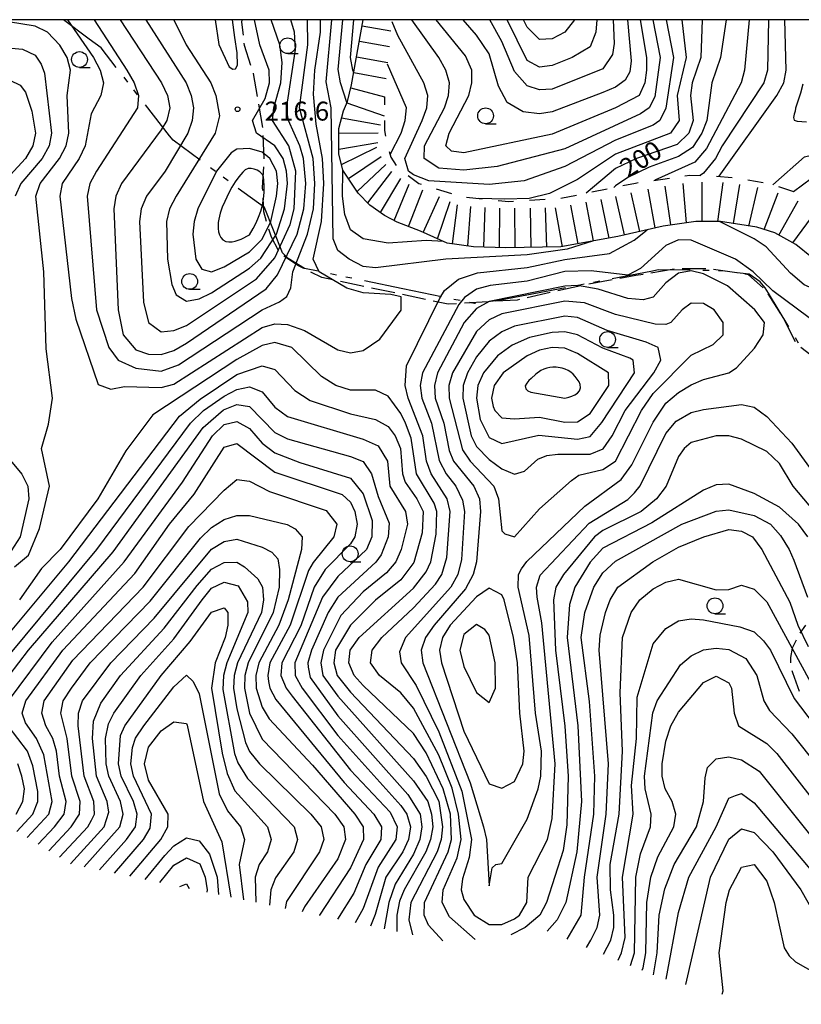
# Model space of a CAD drawing. Units: metres. Extents: x -46055 to -43747, y -141091 to -139373.
# Drawn here: x -45406 to -45283, y -139656 to -139500 of the extents above; entities that cross this region are included whole.
import ezdxf

# ---------------------------------------------------------------- set-up
doc = ezdxf.new("R2010")
doc.units = ezdxf.units.M
doc.header["$LTSCALE"] = 2.5
doc.layers.get('0').update_dxf_attribs({"linetype": 'CONTINUOUS'})
for name, color, linetype in [('1103000', 7, 'CONTINUOUS'), ('2103000', 7, 'CONTINUOUS'), ('6331000', 7, 'CONTINUOUS'), ('7101000', 7, 'CONTINUOUS'), ('7102000', 7, 'CONTINUOUS'), ('7201110', 7, 'CONTINUOUS'), ('7201120', 7, 'CONTINUOUS'), ('7201990', 7, 'CONTINUOUS'), ('7312000', 7, 'CONTINUOUS'), ('9902000', 7, 'CONTINUOUS')]:
    doc.layers.add(name, color=color, linetype=linetype)
doc.styles.add('Dm_Anotation', font='txt')

# ---------------------------------------------------------------- blocks, each defined once
blk = doc.blocks.new('633100')
at = {"color": 0, "linetype": 'ByBlock', "lineweight": -2}
blk.add_lwpolyline([(0, -0.5), (0.67, -0.5)], dxfattribs=at)
blk.add_circle((0, 0), 0.5, dxfattribs=at)
blk = doc.blocks.new('731200')
at = {"color": 0, "linetype": 'ByBlock', "lineweight": -2}
blk.add_circle((0, 0), 0.15, dxfattribs=at)

msp = doc.modelspace()

# ---------------------------------------------------------------- linework, layer by layer
at = {"layer": '1103000', "linetype": 'Continuous'}
for points in [[(-45395.4, -139503.08), (-45399.51, -139500)], [(-45393.53, -139504.48), (-45395.4, -139503.08)], [(-45391.12, -139507.57), (-45393.53, -139504.48)], [(-45389.28, -139509.93), (-45389.89, -139509.14)], [(-45387.74, -139511.9), (-45388.36, -139511.12)], [(-45382.67, -139518.41), (-45386.51, -139513.48)], [(-45382.12, -139519.11), (-45382.67, -139518.41)], [(-45377.81, -139522.29), (-45382.12, -139519.11)], [(-45375.39, -139524.07), (-45376.2, -139523.48)], [(-45373.38, -139525.56), (-45374.19, -139524.97)], [(-45367.64, -139529.8), (-45371.77, -139526.75)], [(-45364.79, -139536.98), (-45367.64, -139529.8)], [(-45364.61, -139537.16), (-45364.79, -139536.98)], [(-45363.88, -139537.87), (-45364.61, -139537.16)], [(-45361.27, -139539.45), (-45363.88, -139537.87)], [(-45359.13, -139539.89), (-45361.27, -139539.45)], [(-45356.19, -139540.5), (-45357.17, -139540.3)], [(-45353.75, -139541.01), (-45354.73, -139540.81)], [(-45306.38, -139539.92), (-45312.52, -139541.1)], [(-45305.16, -139539.69), (-45306.38, -139539.92)], [(-45300.15, -139539.75), (-45305.16, -139539.69)], [(-45297.15, -139539.79), (-45298.15, -139539.78)], [(-45295.16, -139539.81), (-45295.65, -139539.81)], [(-45294.66, -139539.88), (-45295.16, -139539.81)], [(-45290.76, -139540.37), (-45292.67, -139540.13)], [(-45289.05, -139541.56), (-45290.76, -139540.37)], [(-45345.67, -139542.68), (-45351.79, -139541.42)], [(-45316.94, -139541.95), (-45317.92, -139542.14)], [(-45314.48, -139541.48), (-45315.46, -139541.66)], [(-45288.24, -139542.55), (-45289.05, -139541.56)], [(-45339.55, -139543.95), (-45345.67, -139542.68)], [(-45326.02, -139543.69), (-45330.23, -139544.5)], [(-45319.88, -139542.51), (-45326.02, -139543.69)], [(-45287.74, -139543.37), (-45288.24, -139542.55)], [(-45284.5, -139548.72), (-45287.74, -139543.37)], [(-45336.61, -139544.56), (-45337.59, -139544.36)], [(-45334.32, -139545.03), (-45335.14, -139544.86)], [(-45334.16, -139545.01), (-45334.32, -139545.03)], [(-45330.23, -139544.5), (-45332.18, -139544.75)], [(-45282.95, -139551.28), (-45283.46, -139550.43)]]:
    msp.add_lwpolyline(points, dxfattribs=at)
at = {"layer": '2103000', "linetype": 'Continuous'}
for points in [[(-45371.19, -139500.4), (-45371.17, -139500)], [(-45370.97, -139502.46), (-45371.19, -139500.4)], [(-45370.8, -139504.11), (-45370.84, -139503.7)], [(-45369.78, -139507.29), (-45370.8, -139504.11)], [(-45369.38, -139508.51), (-45369.39, -139508.48)], [(-45368.75, -139512.17), (-45369.38, -139508.51)], [(-45367.89, -139517.1), (-45368.53, -139513.4)], [(-45367.66, -139522), (-45367.83, -139518.35)], [(-45367.66, -139522.09), (-45367.66, -139522)], [(-45367.93, -139526.63), (-45367.73, -139523.34)], [(-45367.91, -139527.08), (-45367.93, -139526.63)], [(-45367.75, -139530.49), (-45367.85, -139528.33)], [(-45367.29, -139532.01), (-45367.75, -139530.49)], [(-45366.52, -139534.51), (-45366.92, -139533.2)], [(-45365.41, -139536.62), (-45366.52, -139534.51)], [(-45362.33, -139538.96), (-45364.58, -139537.5)], [(-45361.38, -139539.45), (-45362.33, -139538.96)], [(-45358.55, -139540.9), (-45360.27, -139540.02)], [(-45356.77, -139541.27), (-45358.55, -139540.9)], [(-45308.73, -139540.58), (-45311.29, -139541.05)], [(-45307.6, -139540.39), (-45308.73, -139540.58)], [(-45302.67, -139539.56), (-45306.37, -139540.18)], [(-45297.68, -139539.53), (-45301.43, -139539.5)], [(-45292.73, -139540.17), (-45296.43, -139539.6)], [(-45290.87, -139540.46), (-45291.49, -139540.36)], [(-45288.55, -139542.54), (-45290.87, -139540.46)], [(-45351.88, -139542.3), (-45355.55, -139541.53)], [(-45317.48, -139542.19), (-45321.1, -139543)], [(-45317.44, -139542.18), (-45317.48, -139542.19)], [(-45312.52, -139541.28), (-45316.21, -139541.95)], [(-45346.98, -139543.33), (-45350.65, -139542.56)], [(-45342.09, -139544.36), (-45345.76, -139543.59)], [(-45322.32, -139543.28), (-45325.98, -139544.1)], [(-45285.76, -139546.67), (-45287.76, -139543.49)], [(-45338.51, -139545.12), (-45340.87, -139544.62)], [(-45337.17, -139545.04), (-45338.51, -139545.12)], [(-45332.18, -139544.74), (-45335.92, -139544.96)], [(-45327.56, -139544.46), (-45330.93, -139544.66)], [(-45327.2, -139544.38), (-45327.56, -139544.46)], [(-45283.42, -139551.08), (-45285.11, -139547.74)], [(-45279.64, -139554.28), (-45282.62, -139552)], [(-45281.87, -139596.02), (-45282.77, -139597.3)], [(-45283.35, -139598.41), (-45283.98, -139599.65)], [(-45283.98, -139599.65), (-45284.22, -139601.15)], [(-45284.22, -139601.15), (-45284.24, -139601.99)], [(-45284.03, -139603.21), (-45283.94, -139603.55)], [(-45283.94, -139603.55), (-45282.84, -139606.47)]]:
    msp.add_lwpolyline(points, dxfattribs=at)
at = {"layer": '7101000', "flags": 128}
for points, elevation in [([(-45394.6, -139500), (-45389.44, -139508), (-45388.29, -139510), (-45387.6, -139512), (-45387.73, -139514), (-45394.27, -139524), (-45395.31, -139526), (-45395.75, -139528), (-45394.27, -139546), (-45392.3, -139552), (-45390.8, -139554), (-45388, -139555.26), (-45384, -139555.73), (-45381.26, -139554.74), (-45368, -139546.03), (-45365.24, -139544.76), (-45364.1, -139543.9), (-45363.47, -139542.53), (-45363.12, -139540), (-45360.78, -139534), (-45359.85, -139530), (-45359.65, -139526), (-45359.93, -139522), (-45362.06, -139514), (-45360.74, -139504), (-45360.8, -139500)], 210), ([(-45310.07, -139500), (-45309.5, -139506.5), (-45309.72, -139508.28), (-45310.43, -139509.57), (-45312, -139510.71), (-45314, -139511.57), (-45322, -139514.62), (-45324, -139514.94), (-45326.59, -139514.59), (-45329.14, -139513.14), (-45330.55, -139510.55), (-45332, -139505.39), (-45334, -139502.46), (-45336.14, -139500)], 190), ([(-45298.23, -139500), (-45298.46, -139506), (-45299.84, -139510), (-45300.11, -139512), (-45299.66, -139516), (-45300.37, -139518), (-45302.19, -139519.81), (-45308.67, -139522), (-45312, -139523.61), (-45316.62, -139527.49)], 200), ([(-45282.29, -139510.21), (-45282.66, -139511.66), (-45283.29, -139513.56), (-45283.46, -139514.03), (-45283.51, -139514.53), (-45283.65, -139515), (-45283.78, -139515.49), (-45283.65, -139515.94), (-45283.18, -139516.09), (-45281.69, -139516.21)], 210), ([(-45281.28, -139547.28), (-45287.01, -139543.01), (-45290.14, -139540), (-45292.95, -139538), (-45300, -139534.98), (-45302, -139534.93), (-45304, -139535.81), (-45308, -139539.47), (-45310, -139540.51), (-45315.81, -139539.81), (-45320, -139539.93), (-45326, -139541.45), (-45331.83, -139542.17), (-45334, -139542.74), (-45335.92, -139544.08), (-45336.82, -139545.18), (-45342.58, -139556), (-45342.93, -139558), (-45342.67, -139560), (-45341.12, -139564), (-45339.91, -139569.91), (-45338.82, -139572), (-45337.29, -139574), (-45336.22, -139576.22), (-45335.9, -139578), (-45336.41, -139585.59), (-45336.97, -139588), (-45338.09, -139590), (-45345.29, -139598), (-45346.24, -139600.24), (-45345.97, -139602), (-45343.59, -139605.59), (-45340, -139612.96), (-45336.36, -139622.36), (-45334.79, -139630), (-45335.15, -139632.85), (-45336.23, -139636.23), (-45336.45, -139638), (-45336, -139639.52), (-45334.36, -139642), (-45332, -139643.5), (-45330, -139643.48), (-45328, -139642.58), (-45327.22, -139642), (-45326.02, -139640), (-45325.81, -139636), (-45322.77, -139630), (-45322, -139626.69), (-45321.55, -139618), (-45323.65, -139595.65), (-45324.39, -139591.61), (-45324.49, -139590), (-45323.92, -139588.08), (-45316.14, -139579.86), (-45310, -139576.07), (-45308.95, -139575.05), (-45308.07, -139573.93), (-45304, -139565.62), (-45302.35, -139563.65), (-45300, -139562.29), (-45298, -139561.81), (-45292, -139561.05), (-45290, -139561.45), (-45288, -139562.91), (-45284, -139567.16), (-45278, -139575.48)], 210), ([(-45409.66, -139606), (-45405.01, -139600), (-45391.62, -139584.38), (-45377.34, -139564.66), (-45374.12, -139561.88), (-45372, -139561.04), (-45370, -139561.34), (-45366, -139565.47), (-45364, -139566.46), (-45354, -139569.27), (-45352, -139570.09), (-45350.65, -139572), (-45349.61, -139575.61), (-45347.86, -139579.86), (-45348.01, -139582), (-45349.13, -139584.87), (-45349.97, -139586.03), (-45356, -139591.56), (-45357.52, -139594), (-45360.15, -139600), (-45360.77, -139602), (-45360.7, -139602.7), (-45360.36, -139604.35), (-45356, -139610.42), (-45344.88, -139622.87), (-45342.95, -139626), (-45342.66, -139628), (-45343.02, -139630), (-45344, -139632.36), (-45346.91, -139637.09), (-45347.9, -139640), (-45348.63, -139644.19)], 200), ([(-45400.11, -139632.81), (-45395.61, -139628), (-45395.05, -139626.95), (-45394.59, -139626), (-45394.68, -139624), (-45396.22, -139620), (-45397.16, -139612), (-45397.12, -139610), (-45396.48, -139608), (-45392, -139602), (-45385.11, -139594.89), (-45376.03, -139583.97), (-45374, -139582.76), (-45372, -139582.41), (-45368, -139583.64), (-45366.44, -139584.44), (-45365.53, -139585.53), (-45365.22, -139587.22), (-45365.31, -139590), (-45366.24, -139594), (-45370.22, -139602), (-45370.72, -139604), (-45370.78, -139606), (-45369.98, -139610), (-45368, -139614.13), (-45356.46, -139626), (-45355.05, -139628), (-45354.76, -139630), (-45356, -139633.07), (-45361.28, -139640.72), (-45361.63, -139641.5)], 190), ([(-45313.87, -139648.23), (-45312.72, -139646), (-45312.25, -139644), (-45312.24, -139642), (-45312.79, -139638), (-45312.8, -139634), (-45311.41, -139626), (-45310.86, -139616), (-45311.22, -139606.78), (-45310.84, -139598), (-45309.48, -139594), (-45308.11, -139592), (-45306, -139590.28), (-45304, -139589.2), (-45302, -139588.71), (-45296, -139590.42), (-45294, -139590.36), (-45292, -139589.7), (-45290, -139590.31), (-45288, -139592.35), (-45281.04, -139605.04)], 200), ([(-45388.97, -139635.84), (-45384.06, -139630), (-45382.96, -139628), (-45382.87, -139626), (-45386, -139620.61), (-45386.62, -139618), (-45386, -139615.39), (-45384, -139612.77), (-45382, -139611.36), (-45380, -139611.63), (-45379.9, -139611.9), (-45377.29, -139624), (-45374.41, -139630.41), (-45372.95, -139639.16)], 180), ([(-45406.98, -139626), (-45405.92, -139624), (-45405.69, -139622), (-45406.08, -139620), (-45406.7, -139618)], 200), ([(-45303.93, -139652.17), (-45302, -139641.6), (-45300.34, -139636), (-45296.01, -139628), (-45294, -139623.46), (-45292.97, -139623.03), (-45292, -139622.74), (-45290, -139624.18), (-45278, -139638.44)], 190)]:
    msp.add_lwpolyline(points, dxfattribs=dict(at, elevation=elevation))
at = {"layer": '7101000', "elevation": 220, "flags": 128}
for points in [[(-45369.42, -139533.11), (-45368.96, -139532.22), (-45368.56, -139531.3), (-45368.21, -139530.37), (-45367.93, -139529.41), (-45367.77, -139528.42), (-45367.69, -139527.42), (-45367.65, -139526.42), (-45367.7, -139525.43), (-45367.8, -139524.94), (-45368.01, -139524.49), (-45368.35, -139524.12), (-45368.77, -139523.86), (-45369.24, -139523.69), (-45369.73, -139523.59), (-45370.23, -139523.61), (-45370.67, -139523.83), (-45371.04, -139524.17), (-45371.71, -139524.92), (-45372.29, -139525.73), (-45372.8, -139526.58), (-45373.27, -139527.47), (-45373.93, -139528.82), (-45374.32, -139529.73), (-45374.66, -139530.67), (-45374.88, -139531.65), (-45374.94, -139532.15), (-45374.97, -139532.64), (-45374.97, -139533.14), (-45374.91, -139533.64), (-45374.77, -139534.12), (-45374.53, -139534.56), (-45374.2, -139534.92), (-45373.76, -139535.16), (-45373.27, -139535.25), (-45372.77, -139535.25), (-45372.28, -139535.15), (-45371.34, -139534.81), (-45370, -139534.14)], [(-45313.03, -139558), (-45313.11, -139556), (-45318, -139552.96), (-45320, -139552.12), (-45322.02, -139552), (-45324, -139552.43), (-45326, -139553.3), (-45329.78, -139556), (-45331.23, -139558), (-45331.64, -139560), (-45331.35, -139561.35), (-45331.13, -139562), (-45330, -139563.12), (-45328, -139563.3), (-45324, -139563.06), (-45320, -139563.82), (-45318, -139563.79), (-45316, -139562.47)]]:
    msp.add_lwpolyline(points, close=True, dxfattribs=at)
at = {"layer": '7102000', "flags": 128}
for points, elevation in [([(-45407.25, -139586.75), (-45405.05, -139584.95), (-45403.29, -139580.71), (-45401.72, -139574), (-45402.97, -139568), (-45401.84, -139564.16), (-45401.24, -139560), (-45402.21, -139552.21), (-45402.59, -139540), (-45403.88, -139528), (-45403.19, -139526), (-45400.13, -139522), (-45399.04, -139520), (-45398.65, -139518), (-45398.89, -139512), (-45398.37, -139508), (-45398.91, -139506), (-45400.05, -139504.05), (-45402, -139501.99), (-45404, -139501.02), (-45410.2, -139500)], 206), ([(-45398.87, -139500), (-45394.73, -139506), (-45393.65, -139508), (-45393.15, -139510), (-45393.58, -139512), (-45395.08, -139514.92), (-45396.06, -139520), (-45396.99, -139522), (-45399.72, -139526), (-45400.08, -139528), (-45398.21, -139544.21), (-45397.52, -139547.52), (-45394, -139557.84), (-45392, -139558.61), (-45389.82, -139558.18), (-45384, -139558.33), (-45382, -139557.8), (-45368, -139548.83), (-45366, -139548.26), (-45364, -139548.35), (-45361.28, -139549.28), (-45356, -139552.35), (-45354, -139552.83), (-45352, -139552.47), (-45349.31, -139550.69), (-45345.93, -139546.07), (-45345.96, -139543.96), (-45347.57, -139543.57), (-45352, -139543.34), (-45354.58, -139542.58), (-45358.93, -139540), (-45359.9, -139538), (-45358.57, -139532), (-45358.22, -139526), (-45358.42, -139522), (-45359.41, -139516.59), (-45359.83, -139511.83), (-45359.64, -139508), (-45358.73, -139502), (-45358.75, -139500)], 208), ([(-45390.49, -139500), (-45383.97, -139510), (-45383.02, -139512), (-45382.64, -139514), (-45383.09, -139516), (-45384, -139517.49), (-45390.29, -139526), (-45391.19, -139528), (-45391.52, -139530), (-45390.83, -139546), (-45390.02, -139550), (-45388, -139552.34), (-45386, -139553.07), (-45384, -139553.09), (-45382, -139552.46), (-45380, -139551.32), (-45367.34, -139542.66), (-45365.56, -139540.44), (-45362.45, -139534), (-45361.37, -139530), (-45361.09, -139526), (-45361.44, -139522), (-45362, -139519.99), (-45363.83, -139516), (-45364.13, -139514.13), (-45362.72, -139504.72), (-45362.86, -139502), (-45363.43, -139500)], 212), ([(-45386.42, -139500), (-45380.05, -139510), (-45379.24, -139512), (-45378.86, -139514), (-45379.08, -139516), (-45379.77, -139518), (-45383.39, -139524), (-45386.35, -139528), (-45387.18, -139530), (-45387.42, -139532), (-45386.78, -139544.78), (-45386, -139548.01), (-45384, -139549.53), (-45382, -139549.31), (-45380, -139548.48), (-45368.88, -139541.12), (-45366, -139537.76), (-45363.53, -139532.47), (-45362.91, -139530), (-45362.63, -139524), (-45363.74, -139520), (-45366.35, -139516), (-45366.16, -139514), (-45365.05, -139510), (-45364.81, -139506.81), (-45365.17, -139504), (-45366.56, -139500)], 214), ([(-45382, -139500), (-45380.02, -139504), (-45376.13, -139510), (-45375.33, -139512), (-45374.77, -139515.23), (-45375.45, -139518), (-45381.61, -139528), (-45382.67, -139530), (-45383.16, -139532), (-45382.98, -139538), (-45382.31, -139542), (-45381.61, -139543.61), (-45380, -139544.65), (-45378, -139544.29), (-45376, -139543.3), (-45370, -139539.41), (-45368.2, -139537.8), (-45365.72, -139534), (-45364.47, -139530), (-45364, -139526), (-45364.11, -139524), (-45364.64, -139522), (-45366, -139520), (-45368.89, -139518), (-45369.51, -139516), (-45367.5, -139512.5), (-45366.85, -139510), (-45366.86, -139508), (-45368.37, -139504), (-45369.19, -139500)], 216), ([(-45375.42, -139500), (-45374.88, -139503.92), (-45373.21, -139507.47), (-45372.62, -139507.82), (-45372.22, -139507.77), (-45371.89, -139507.22), (-45371.93, -139505.26), (-45372.33, -139502.8), (-45372.67, -139500)], 218), ([(-45315.6, -139535.11), (-45319.63, -139536.37), (-45326, -139537.27), (-45338.87, -139538), (-45350, -139539.33), (-45352, -139539.13), (-45354.22, -139538), (-45356, -139536.61), (-45356.74, -139534.74), (-45357.07, -139514), (-45357.86, -139509.86), (-45356.93, -139500)], 206), ([(-45354.55, -139513.13), (-45355.59, -139510), (-45355.92, -139507.92), (-45355.18, -139500)], 204), ([(-45353.48, -139508.41), (-45353.62, -139508), (-45353.97, -139506), (-45353.46, -139500)], 202), ([(-45303.95, -139500), (-45302.8, -139506), (-45303.99, -139514.01), (-45304.94, -139516), (-45306, -139516.72), (-45312, -139519.11), (-45320, -139523.29), (-45326.47, -139525.53), (-45332, -139526.13), (-45341.57, -139525.57), (-45344, -139524.63), (-45344.8, -139524), (-45345.36, -139522), (-45342.61, -139516), (-45341.88, -139514), (-45341.73, -139512), (-45342.38, -139510), (-45346.5, -139502.5), (-45347.39, -139500.33)], 196), ([(-45306.04, -139500), (-45304.87, -139506), (-45305.75, -139512.25), (-45306.63, -139514), (-45308, -139514.95), (-45320, -139520.5), (-45330.72, -139523.28), (-45336, -139523.87), (-45340, -139523.55), (-45342.32, -139522), (-45342.24, -139520), (-45339.11, -139514), (-45338.45, -139512), (-45338.27, -139510), (-45338.88, -139508), (-45339.96, -139506), (-45344.25, -139500)], 194), ([(-45308.05, -139500), (-45307.05, -139506), (-45307.04, -139508), (-45307.32, -139510), (-45308.25, -139512), (-45311.99, -139514), (-45322, -139518.17), (-45336, -139521.12), (-45338, -139520.87), (-45338.88, -139520), (-45338.33, -139518), (-45335.21, -139512), (-45334.73, -139510), (-45334.75, -139508), (-45335.75, -139505.75), (-45340.39, -139500)], 192), ([(-45301.47, -139500), (-45300.75, -139506), (-45302.19, -139512), (-45301.87, -139516), (-45303.27, -139518), (-45312, -139521.31), (-45318, -139525.37), (-45322.44, -139527.56), (-45325.65, -139528.35), (-45329.54, -139528.46), (-45333.65, -139528.34)], 198), ([(-45312.35, -139500), (-45312.2, -139503.8), (-45312.47, -139505.53), (-45314, -139507.78), (-45322, -139511), (-45324, -139511.11), (-45326, -139510.51), (-45328, -139508.24), (-45330, -139503.47), (-45331.91, -139500)], 188), ([(-45314.96, -139500), (-45315.1, -139502), (-45316, -139504.3), (-45318.87, -139506), (-45322, -139507.27), (-45324, -139507.54), (-45326, -139506.46), (-45329.14, -139500)], 186), ([(-45318.46, -139500), (-45320.01, -139502), (-45322, -139503.04), (-45324, -139503.14), (-45326, -139501.21), (-45326.55, -139500)], 184), ([(-45294.44, -139500), (-45295.31, -139506), (-45296.72, -139510), (-45297.51, -139516), (-45298.29, -139518), (-45299.75, -139520.25), (-45302, -139521.72), (-45306.63, -139523.37), (-45310, -139525.03), (-45312, -139526.36), (-45312.26, -139526.6)], 202), ([(-45290.78, -139500), (-45291.53, -139508), (-45292.06, -139510), (-45297.56, -139520.44), (-45299.38, -139522.62), (-45305.75, -139525.46)], 204), ([(-45287.73, -139500), (-45287.87, -139508), (-45288.45, -139510), (-45295.08, -139520), (-45296.11, -139522), (-45298, -139524.34), (-45298.53, -139524.69)], 206), ([(-45295.56, -139524.83), (-45286.39, -139512), (-45285.3, -139510), (-45284.91, -139508), (-45285.11, -139500)], 208), ([(-45287.03, -139526.18), (-45282, -139521.74), (-45280, -139521.28), (-45276, -139521.36), (-45272, -139520.5), (-45270, -139519.7), (-45268, -139518.09), (-45265.64, -139514), (-45262.81, -139508), (-45261.47, -139504), (-45260.82, -139500)], 208), ([(-45283.76, -139527.27), (-45280.88, -139525.12), (-45276.7, -139523.3), (-45270, -139521.04), (-45268, -139519.84), (-45266, -139517.07), (-45262, -139509.4), (-45260.15, -139504), (-45259.51, -139500)], 206), ([(-45414, -139503.95), (-45406, -139504.69), (-45404, -139505.64), (-45403.03, -139507.03), (-45402.49, -139508.49), (-45401.4, -139518), (-45401.74, -139520), (-45402.86, -139522), (-45406.25, -139526), (-45407.17, -139528)], 204), ([(-45347.72, -139521.4), (-45345.97, -139518), (-45345.3, -139516), (-45345.13, -139514), (-45348.11, -139507.03)], 198), ([(-45408, -139509.6), (-45406.36, -139510.36), (-45405.51, -139511.51), (-45404.51, -139514.51), (-45403.93, -139518), (-45404.32, -139520), (-45405.52, -139522), (-45409.13, -139526)], 202), ([(-45339.23, -139535.18), (-45342, -139535.01), (-45348, -139535.46), (-45352, -139534.78), (-45354, -139533.32), (-45354.91, -139530.91), (-45355.26, -139528), (-45355.19, -139523.87)], 204), ([(-45274.33, -139544.3), (-45280, -139542.96), (-45282.07, -139542.07), (-45284.22, -139540.22), (-45288.11, -139536), (-45290, -139534.74), (-45295.47, -139532)], 208), ([(-45334.22, -139645.86), (-45338.28, -139642.28), (-45339.46, -139640), (-45339.28, -139638), (-45337.1, -139632.9), (-45336.45, -139630), (-45336.85, -139626), (-45337.88, -139621.88), (-45340, -139616.65), (-45344, -139609.2), (-45346, -139606.75), (-45349.37, -139604), (-45350.82, -139602), (-45350.55, -139600), (-45349, -139598), (-45344, -139593.3), (-45340.49, -139589.51), (-45339.5, -139588), (-45338.69, -139585.31), (-45338.2, -139578), (-45338.68, -139576), (-45341.2, -139572), (-45341.95, -139570), (-45342.5, -139566), (-45344.84, -139560), (-45345.33, -139558), (-45345.09, -139554.91), (-45339.81, -139544.19), (-45339.06, -139542.94), (-45336.87, -139541.13), (-45333.86, -139540.14), (-45326, -139539.31), (-45320, -139538.01), (-45312.92, -139537.08), (-45309.01, -139534.99), (-45306.97, -139533.31)], 208), ([(-45339.35, -139646.11), (-45341.63, -139643.62), (-45342.33, -139642), (-45342.27, -139640), (-45338.52, -139632), (-45337.97, -139630), (-45338.13, -139626), (-45339.27, -139622), (-45342, -139616.27), (-45344, -139613.23), (-45352, -139605.61), (-45353.43, -139604), (-45354.27, -139602), (-45354.04, -139600), (-45352.61, -139598), (-45344, -139590.17), (-45342, -139587.56), (-45341.24, -139586), (-45340.42, -139581.58), (-45340.31, -139578), (-45340.7, -139576.7), (-45343.52, -139572), (-45344.36, -139566.36), (-45345.25, -139564), (-45346, -139562.47), (-45348, -139559.73), (-45350, -139558.76), (-45354, -139558.73), (-45356.32, -139558), (-45358.57, -139556.57), (-45363.3, -139552), (-45366, -139551.2), (-45368, -139551.65), (-45372, -139553.87), (-45385.32, -139562.68), (-45389.61, -139568.39), (-45394.02, -139576), (-45400, -139584), (-45402.95, -139587.05), (-45406.48, -139592)], 206), ([(-45411.11, -139600.89), (-45398.64, -139586), (-45381.12, -139562.88), (-45377.84, -139560.16), (-45372, -139556.26), (-45368, -139554.89), (-45366, -139555.48), (-45362.8, -139558.8), (-45360.39, -139560.39), (-45354, -139562.5), (-45350, -139563.39), (-45348, -139564.54), (-45346.91, -139566), (-45346.07, -139568), (-45345.74, -139572), (-45345.33, -139573.33), (-45343.47, -139576), (-45342.49, -139578), (-45342.62, -139581.38), (-45343.93, -139586.07), (-45346, -139588.82), (-45350, -139592.07), (-45354, -139596.04), (-45356.35, -139600), (-45356.63, -139602), (-45356.11, -139604), (-45354, -139606.65), (-45344, -139617.16), (-45342, -139620.03), (-45340, -139623.95), (-45339.39, -139628), (-45339.62, -139630), (-45340.27, -139632), (-45344.44, -139640), (-45344.74, -139642.74), (-45344.16, -139645.12)], 204), ([(-45410, -139602.99), (-45394.22, -139584), (-45379.37, -139564), (-45377.29, -139562), (-45374, -139559.73), (-45372, -139558.63), (-45370, -139558.25), (-45368, -139559.01), (-45366, -139561.45), (-45364, -139562.94), (-45352, -139566.54), (-45349.58, -139567.58), (-45348.14, -139570), (-45347.74, -139574), (-45345.29, -139578), (-45344.93, -139580), (-45345.94, -139584), (-45346.79, -139586), (-45348.27, -139587.73), (-45352, -139590.74), (-45355.5, -139594.5), (-45358.29, -139600), (-45358.71, -139602), (-45358.36, -139604), (-45356, -139607.3), (-45344, -139620.72), (-45341.73, -139624), (-45341.13, -139626), (-45340.96, -139628), (-45341.31, -139630), (-45342.03, -139632), (-45345.49, -139638), (-45346.21, -139639.79), (-45346.62, -139642), (-45346.66, -139644.6)], 202), ([(-45408.21, -139608), (-45401.27, -139598.73), (-45389.86, -139586), (-45380.64, -139573.36), (-45375.88, -139566), (-45374, -139564.19), (-45372, -139563.7), (-45370, -139564.83), (-45368, -139567.14), (-45366, -139568.67), (-45362, -139570.25), (-45354, -139572.69), (-45352, -139575.19), (-45350.56, -139579.44), (-45350.59, -139582), (-45351.45, -139584), (-45356, -139588.3), (-45358.42, -139591.58), (-45362.82, -139602), (-45362.77, -139604), (-45361.64, -139606), (-45356, -139613.54), (-45346, -139624.63), (-45345.06, -139626), (-45344.49, -139628), (-45344.8, -139630), (-45345.71, -139632), (-45348.38, -139636), (-45350.08, -139641.92), (-45350.79, -139643.74)], 198), ([(-45405.23, -139629.72), (-45401.83, -139626), (-45401.3, -139624), (-45402.61, -139616.61), (-45403.77, -139614), (-45405.53, -139611.53), (-45406.02, -139610), (-45405.48, -139608), (-45399.59, -139600), (-45388.18, -139587.82), (-45382.67, -139580), (-45378.75, -139575.25), (-45374, -139567.79), (-45372, -139567.24), (-45366, -139571.77), (-45355.32, -139575.32), (-45354, -139576.54), (-45353.28, -139578), (-45352.92, -139580), (-45353.29, -139582), (-45354, -139583.13), (-45358, -139587.18), (-45359.74, -139590), (-45361.86, -139596.14), (-45364.85, -139602), (-45365.01, -139604), (-45364.21, -139606), (-45363.26, -139607.26), (-45354, -139619.04), (-45347.7, -139625.7), (-45346.57, -139628), (-45346.78, -139630), (-45349.6, -139634.4), (-45352, -139640.96), (-45353.23, -139643.24)], 196), ([(-45279.34, -139579.34), (-45283.82, -139574), (-45286, -139570.37), (-45288, -139568.5), (-45292, -139566.54), (-45294, -139565.98), (-45296.02, -139566), (-45300, -139567.07), (-45301.07, -139568), (-45302, -139569.26), (-45303.94, -139574), (-45305.5, -139576), (-45307.93, -139578), (-45314, -139581.02), (-45315.33, -139582), (-45320.23, -139588), (-45321.41, -139590), (-45321.78, -139592), (-45321.49, -139600), (-45320.03, -139612.03), (-45319.49, -139620), (-45319.68, -139627.68), (-45320.26, -139631.74), (-45322.89, -139640), (-45323.99, -139642.01), (-45326.29, -139644), (-45328.59, -139645.13)], 208), ([(-45409.46, -139568), (-45406.09, -139572.09), (-45405.14, -139574), (-45405, -139576), (-45406.38, -139582), (-45407.76, -139584.24)], 204), ([(-45403.48, -139630.78), (-45400.91, -139628), (-45399.39, -139626), (-45399.07, -139624), (-45400.14, -139620), (-45400.62, -139616), (-45401.16, -139614), (-45402.27, -139612), (-45402.93, -139610), (-45402.53, -139608), (-45398, -139601.57), (-45386.88, -139590), (-45379.61, -139580.39), (-45374, -139574.59), (-45372, -139572.92), (-45370, -139573.18), (-45366.83, -139574.83), (-45357.83, -139577.83), (-45356.13, -139580), (-45356.65, -139582), (-45359.92, -139586.08), (-45360.62, -139587.38), (-45363.56, -139596), (-45366.75, -139602), (-45367.1, -139604), (-45366.96, -139604.96), (-45366.78, -139606), (-45365.81, -139607.81), (-45354.99, -139620.99), (-45350.28, -139626), (-45349.06, -139628), (-45349.18, -139630), (-45351.53, -139634), (-45353.46, -139638.54), (-45356.05, -139642.65)], 194), ([(-45281.48, -139582), (-45282.98, -139580), (-45286, -139577.31), (-45290, -139575.15), (-45294, -139573.66), (-45296, -139573.77), (-45298, -139574.6), (-45306.22, -139579.78), (-45314, -139583.83), (-45316, -139586.02), (-45318.42, -139590), (-45319.27, -139592.73), (-45319.65, -139598), (-45317.95, -139612), (-45317.36, -139624), (-45318.11, -139632), (-45319.86, -139640), (-45321.22, -139642.78), (-45322.83, -139644.54)], 206), ([(-45319.64, -139645.85), (-45317.41, -139642), (-45316.89, -139636), (-45315.42, -139626), (-45315.26, -139620), (-45316.11, -139608.11), (-45317.42, -139598), (-45316.86, -139594), (-45315.41, -139590), (-45314, -139587.73), (-45312, -139585.86), (-45301.47, -139580), (-45296, -139577.97), (-45294, -139577.76), (-45290, -139578.61), (-45287.41, -139580), (-45285.83, -139581.83), (-45284.42, -139584), (-45283.72, -139585.72), (-45281.56, -139591.57)], 204), ([(-45401.79, -139631.8), (-45398.26, -139628), (-45396.97, -139626), (-45396.86, -139624), (-45398.18, -139620), (-45398.91, -139614), (-45399.9, -139610), (-45399.53, -139608), (-45398.23, -139606), (-45395.25, -139602), (-45385.77, -139592.23), (-45377.76, -139582.24), (-45376, -139580.51), (-45374, -139579.29), (-45372, -139578.63), (-45370, -139578.64), (-45364.05, -139580.05), (-45362.75, -139580.75), (-45361.66, -139582), (-45361.78, -139584), (-45363.86, -139592), (-45365.34, -139596), (-45368.53, -139602), (-45368.98, -139604), (-45368.93, -139606), (-45368, -139609.01), (-45366.86, -139610.86), (-45360, -139618.25), (-45353.32, -139626), (-45352, -139628), (-45351.91, -139630), (-45354, -139634.52), (-45358.89, -139642), (-45358.92, -139642.06)], 192), ([(-45316.57, -139647.12), (-45315.89, -139646), (-45314.9, -139644), (-45314.48, -139642), (-45314.9, -139636), (-45313.44, -139626), (-45313.07, -139618), (-45314.54, -139600), (-45314.41, -139597.59), (-45313.54, -139594), (-45312.83, -139592), (-45311.58, -139590), (-45306.07, -139586), (-45302, -139583.65), (-45297.99, -139581.99), (-45294, -139580.87), (-45292, -139581.12), (-45290.28, -139582), (-45288.8, -139584), (-45284.36, -139592.36), (-45283.08, -139596), (-45281.41, -139599.41)], 202), ([(-45398.38, -139633.86), (-45393.03, -139628), (-45392.3, -139625.7), (-45392.54, -139624), (-45394.27, -139620), (-45394.87, -139614), (-45394.74, -139611.26), (-45393.59, -139608.41), (-45390.45, -139604), (-45383.5, -139596.5), (-45378.29, -139589.71), (-45376, -139587.17), (-45374, -139586.08), (-45372, -139586.04), (-45370.8, -139586.8), (-45368.7, -139588.7), (-45367.96, -139590), (-45367.76, -139592), (-45368.11, -139594), (-45371.88, -139602), (-45372.42, -139604), (-45372.52, -139606), (-45372, -139609.27), (-45370.63, -139614.63), (-45370, -139616.07), (-45368.42, -139618), (-45360.28, -139626), (-45358.65, -139628), (-45358.19, -139630), (-45358.9, -139632), (-45364.13, -139639.87), (-45364.35, -139640.94)], 188), ([(-45396.19, -139634.34), (-45390.53, -139628), (-45390, -139626), (-45390.46, -139624), (-45392.31, -139620), (-45392.72, -139618), (-45392.82, -139614), (-45392.35, -139611.65), (-45391.52, -139610), (-45387.24, -139604), (-45382, -139598.21), (-45377.51, -139592), (-45376, -139590.17), (-45374, -139589.19), (-45371.79, -139589.79), (-45370.31, -139592.31), (-45370.25, -139594), (-45373.58, -139602), (-45374.13, -139604), (-45374.23, -139606.23), (-45372.36, -139616.36), (-45371.84, -139617.84), (-45370.32, -139620.32), (-45362.9, -139628), (-45362.38, -139630), (-45362.99, -139632), (-45365.88, -139636.12), (-45366.59, -139638), (-45366.83, -139640.42)], 186), ([(-45393.77, -139634.84), (-45389.52, -139630), (-45388.09, -139628), (-45387.78, -139626), (-45388.41, -139624), (-45390.35, -139620), (-45390.78, -139618), (-45390.45, -139613.55), (-45389.77, -139612), (-45384.01, -139604), (-45379.39, -139598.61), (-45376, -139593.97), (-45374, -139593.28), (-45373.41, -139594), (-45373.41, -139596), (-45373.86, -139598), (-45375.46, -139602), (-45376, -139606), (-45374.33, -139616.33), (-45373.54, -139619.54), (-45372.31, -139622.31), (-45367.16, -139628), (-45366.58, -139630), (-45367.15, -139632), (-45368.48, -139634), (-45369.1, -139636), (-45369, -139639.97)], 184), ([(-45311.56, -139649.18), (-45311.03, -139648), (-45310.45, -139645.55), (-45310.89, -139636), (-45309.18, -139626), (-45309.45, -139621.45), (-45308.66, -139614), (-45308.54, -139607.46), (-45306, -139599), (-45304, -139596.56), (-45302, -139595.32), (-45300, -139595), (-45298, -139595.18), (-45292.27, -139596.27), (-45290, -139597.08), (-45288.49, -139598.49), (-45287.42, -139600), (-45283.63, -139607.63), (-45272, -139623.02)], 198), ([(-45309.6, -139649.98), (-45308.97, -139648), (-45308.77, -139636), (-45308, -139632.3), (-45306.42, -139628), (-45306.34, -139626), (-45307.26, -139622), (-45307.39, -139620), (-45306.08, -139609.92), (-45305.39, -139608), (-45301.66, -139602.34), (-45300, -139600.87), (-45298, -139599.94), (-45296, -139599.66), (-45294, -139599.9), (-45291.3, -139601.3), (-45289.57, -139604), (-45288.45, -139608), (-45287.56, -139609.56), (-45284, -139613.26), (-45275.47, -139624)], 196), ([(-45391.39, -139635.34), (-45386.81, -139630), (-45385.76, -139628.24), (-45385.54, -139626), (-45388.37, -139620), (-45388.79, -139618), (-45388.55, -139615.45), (-45388.06, -139613.94), (-45386.74, -139612), (-45382, -139605.83), (-45380, -139603.97), (-45378.94, -139604.94), (-45378, -139606.92), (-45374.79, -139622.79), (-45373.46, -139625.46), (-45371.42, -139628), (-45370.79, -139630), (-45371.64, -139634), (-45370.95, -139639.57)], 182), ([(-45307.77, -139650.74), (-45307.61, -139650.39), (-45307.18, -139648), (-45306.99, -139640), (-45306.38, -139636), (-45305.24, -139632.76), (-45302.71, -139628), (-45302.43, -139626), (-45302.99, -139624), (-45304.12, -139622), (-45304.59, -139620), (-45304.58, -139618), (-45304, -139614.44), (-45303.18, -139612), (-45302, -139609.83), (-45298, -139605.14), (-45296, -139604.13), (-45294, -139605.19), (-45293.58, -139606), (-45293.17, -139610), (-45292.47, -139612), (-45288, -139614.78), (-45286.39, -139616.39), (-45277.63, -139627.63)], 194), ([(-45406.87, -139628.73), (-45404.36, -139626), (-45403.58, -139624), (-45403.57, -139622.43), (-45404.34, -139618.34), (-45405.19, -139616), (-45408.25, -139612)], 198), ([(-45305.97, -139651.48), (-45305.37, -139648), (-45305.03, -139642), (-45304.17, -139637.83), (-45302.66, -139634), (-45299.14, -139628), (-45298, -139624), (-45297.77, -139620.23), (-45297.38, -139618.62), (-45296, -139617.2), (-45294, -139616.93), (-45292, -139617.4), (-45289.18, -139619.18), (-45276, -139635.74)], 192), ([(-45300.82, -139653), (-45296.91, -139636), (-45294, -139629.96), (-45292, -139628.35), (-45290, -139628.9), (-45287.04, -139632), (-45282.57, -139638), (-45279.5, -139643.5)], 188), ([(-45386.53, -139636.34), (-45383.43, -139632.57), (-45382, -139631.02), (-45380, -139629.78), (-45378, -139630.23), (-45376.35, -139632.35), (-45375.14, -139636), (-45374.89, -139638.75)], 178), ([(-45384.23, -139636.82), (-45382, -139634.09), (-45380, -139632.93), (-45377.86, -139633.86), (-45377.02, -139636), (-45376.71, -139638), (-45376.76, -139638.37)], 176), ([(-45295.07, -139654.53), (-45294.89, -139654), (-45295.56, -139648), (-45294.42, -139640), (-45293.89, -139638), (-45292, -139634.42), (-45290, -139634), (-45288, -139636.65), (-45286.8, -139640), (-45285.22, -139647.22), (-45284.46, -139648.46), (-45283.42, -139649.42), (-45278.32, -139652.32)], 186), ([(-45381.03, -139637.48), (-45380, -139637.06), (-45379.55, -139637.79)], 174)]:
    msp.add_lwpolyline(points, dxfattribs=dict(at, elevation=elevation))
for points, elevation in [([(-45374, -139539.21), (-45370, -139536.83), (-45368, -139534.8), (-45366.62, -139532), (-45365.74, -139528), (-45365.52, -139526), (-45365.72, -139524), (-45366.79, -139522), (-45368, -139521.02), (-45370, -139520.41), (-45372, -139520.52), (-45372.9, -139521.1), (-45375.22, -139524), (-45378.21, -139530), (-45378.79, -139532), (-45378.96, -139534), (-45378.48, -139538), (-45377.57, -139539.57), (-45376, -139540.01)], 218), ([(-45331.51, -139634.49), (-45330.96, -139634), (-45330, -139633.81), (-45326, -139626.78), (-45324.21, -139622), (-45323.83, -139620), (-45323.73, -139616), (-45324.66, -139610), (-45325.66, -139597.66), (-45327.38, -139590), (-45327.33, -139588), (-45326.9, -139587.1), (-45326.05, -139585.95), (-45316.86, -139577.14), (-45311.06, -139572.94), (-45309.39, -139570.61), (-45306, -139563.82), (-45304, -139560.83), (-45302, -139559.12), (-45300, -139557.91), (-45298, -139557.06), (-45294, -139556.02), (-45292.79, -139555.21), (-45289.92, -139552.08), (-45288.56, -139550), (-45288.38, -139548), (-45289.91, -139546), (-45294.23, -139542.23), (-45298, -139540.3), (-45300, -139539.84), (-45302, -139540.19), (-45304, -139541.72), (-45306, -139543.99), (-45307.59, -139544.41), (-45310, -139544.2), (-45314.72, -139542.72), (-45318, -139542.13), (-45320, -139542.26), (-45332, -139544.71), (-45334, -139545.79), (-45335.95, -139548.05), (-45340.22, -139556), (-45340.68, -139558), (-45340.54, -139560), (-45339.17, -139564), (-45338.32, -139568.32), (-45337.64, -139570), (-45334.46, -139574), (-45333.53, -139576), (-45333.36, -139578), (-45334.02, -139586), (-45334.52, -139588), (-45335.74, -139590.26), (-45340.72, -139596), (-45342.09, -139598), (-45342.79, -139600), (-45342.54, -139602), (-45335.04, -139621.04), (-45332.91, -139628), (-45332.42, -139630), (-45332, -139637.37)], 212), ([(-45324, -139577.6), (-45318.93, -139573.07), (-45317.77, -139572.23), (-45314, -139571.32), (-45312, -139570), (-45307.88, -139562), (-45306, -139559.31), (-45300, -139553.22), (-45296.48, -139551.52), (-45294.9, -139550), (-45294.9, -139548), (-45296.34, -139546), (-45298, -139545), (-45300, -139544.94), (-45301.41, -139546), (-45303.18, -139548), (-45304, -139548.36), (-45305.69, -139548.31), (-45312, -139546.73), (-45316.88, -139544.88), (-45320, -139544.62), (-45330, -139546.66), (-45332, -139547.61), (-45334, -139549.44), (-45337.83, -139556), (-45338.4, -139558), (-45338.37, -139560), (-45336.21, -139568.21), (-45334.99, -139570), (-45331.27, -139574), (-45330.51, -139576), (-45330, -139581.07), (-45329.53, -139581.53), (-45328, -139581.99)], 214), ([(-45326.39, -139571.61), (-45324.31, -139569.69), (-45322.86, -139569.14), (-45321.12, -139568.88), (-45316, -139568.93), (-45313.93, -139568.07), (-45312.5, -139566), (-45310.45, -139562), (-45305.89, -139556), (-45304.79, -139554), (-45305.23, -139552), (-45307.13, -139551.13), (-45313.29, -139549.29), (-45318, -139547.24), (-45320, -139547.01), (-45328, -139548.6), (-45330, -139549.52), (-45332, -139550.99), (-45334, -139553.45), (-45335.42, -139556), (-45336.11, -139558), (-45336.19, -139560), (-45334.85, -139566), (-45334, -139567.71), (-45332, -139569.77), (-45330, -139571.21), (-45328, -139572.08)], 216), ([(-45314.14, -139563.86), (-45308.95, -139556), (-45309.2, -139554), (-45309.68, -139553.68), (-45314, -139552.1), (-45318, -139549.98), (-45320, -139549.5), (-45322, -139549.63), (-45325.59, -139550.41), (-45328.37, -139551.63), (-45330.67, -139553.33), (-45332.9, -139556), (-45333.8, -139558), (-45334.02, -139560), (-45333.42, -139563.42), (-45332, -139566.25), (-45330, -139567.21), (-45324.13, -139565.87), (-45318, -139566.55), (-45316, -139566.11)], 218), ([(-45319.35, -139559.86), (-45318.88, -139559.69), (-45318.43, -139559.48), (-45318.01, -139559.21), (-45317.68, -139558.84), (-45317.52, -139558.37), (-45317.57, -139557.88), (-45317.76, -139557.42), (-45318.04, -139557), (-45318.36, -139556.61), (-45318.69, -139556.24), (-45319.06, -139555.91), (-45319.48, -139555.63), (-45319.93, -139555.43), (-45320.41, -139555.28), (-45321.39, -139555.1), (-45321.89, -139555.09), (-45322.39, -139555.14), (-45322.88, -139555.25), (-45323.35, -139555.41), (-45323.79, -139555.64), (-45324.61, -139556.22), (-45325.36, -139556.88), (-45325.71, -139557.23), (-45326.03, -139557.62), (-45326.28, -139558.05), (-45326.21, -139558.52), (-45325.87, -139558.87), (-45325.41, -139559.08), (-45320, -139560.04)], 222), ([(-45326.67, -139618), (-45326.47, -139616), (-45327.13, -139610), (-45327.53, -139602), (-45328.16, -139598), (-45329.64, -139592), (-45330, -139591.2), (-45332, -139590.18), (-45334, -139591.52), (-45338.2, -139596), (-45339.38, -139598), (-45339.88, -139600), (-45339.58, -139602), (-45336, -139612.82), (-45332, -139621.2), (-45330, -139621.9), (-45328, -139620.8)], 214), ([(-45331.01, -139606), (-45331.07, -139602), (-45332, -139597.63), (-45332.71, -139596.71), (-45334, -139595.93), (-45336, -139597.5), (-45336.65, -139600), (-45336, -139602.57), (-45334, -139606.71), (-45332, -139608.3)], 216)]:
    msp.add_lwpolyline(points, close=True, dxfattribs=dict(at, elevation=elevation))
at = {"layer": '7201110', "flags": 128}
msp.add_lwpolyline([(-45280.89, -139537.64), (-45283.37, -139535.67), (-45286.72, -139533.8), (-45289.58, -139532.93), (-45295.32, -139532), (-45299.25, -139532.01), (-45304.43, -139532.73), (-45311.62, -139534.37), (-45320.62, -139536.05), (-45329.36, -139536.17), (-45334.49, -139536), (-45338.65, -139535.44), (-45342.88, -139533.54), (-45346.6, -139532.13), (-45348.58, -139531.04), (-45350.91, -139529.39), (-45352.78, -139527.49), (-45355.19, -139523.87), (-45355.81, -139521.29), (-45355.84, -139517.25), (-45355.09, -139514.45), (-45354.48, -139512.95), (-45353.82, -139510.31), (-45351.97, -139500)], dxfattribs=at)
at = {"layer": '7201120', "linetype": 'Continuous'}
for points in [[(-45348.61, -139512.23), (-45348.6, -139513.49)], [(-45348.59, -139515.99), (-45348.58, -139517.56)], [(-45348.58, -139517.56), (-45348.42, -139518.48)], [(-45347.87, -139520.91), (-45347.6, -139521.81)], [(-45347.6, -139521.81), (-45346.76, -139523.13)], [(-45344.83, -139524.7), (-45343.13, -139526)], [(-45305.91, -139525.48), (-45303.43, -139525.12)], [(-45300.96, -139524.76), (-45300.2, -139524.65)], [(-45300.2, -139524.65), (-45298.47, -139524.69)], [(-45295.97, -139524.79), (-45293.48, -139525.04)], [(-45343.13, -139526), (-45342.79, -139526.1)], [(-45340.39, -139526.82), (-45338, -139527.54)], [(-45315.73, -139527.31), (-45313.28, -139526.81)], [(-45310.83, -139526.31), (-45308.81, -139525.9)], [(-45308.81, -139525.9), (-45308.38, -139525.84)], [(-45291.01, -139525.39), (-45288.55, -139525.83)], [(-45286.14, -139526.48), (-45283.77, -139527.27)], [(-45335.58, -139528.14), (-45333.09, -139528.39)], [(-45320.63, -139528.3), (-45318.18, -139527.81)], [(-45330.6, -139528.65), (-45328.89, -139528.83)], [(-45328.89, -139528.83), (-45328.12, -139528.78)], [(-45325.62, -139528.64), (-45323.12, -139528.49)]]:
    msp.add_lwpolyline(points, dxfattribs=at)
at = {"layer": '7201990', "flags": 128}
for points in [[(-45352.14, -139500.96), (-45347.57, -139501.78)], [(-45352.58, -139503.42), (-45347.83, -139504.27)], [(-45353.02, -139505.89), (-45348.08, -139506.77)], [(-45353.46, -139508.35), (-45348.35, -139509.34)], [(-45353.94, -139510.8), (-45348.61, -139512.23)], [(-45354.59, -139513.21), (-45348.67, -139515.23)], [(-45355.39, -139515.57), (-45349.24, -139516.69)], [(-45355.84, -139518.01), (-45349.59, -139517.96)], [(-45355.82, -139520.51), (-45349.65, -139519.49)], [(-45355.41, -139522.97), (-45349.8, -139520.21)], [(-45354.32, -139525.18), (-45349.12, -139521.71)], [(-45352.94, -139527.26), (-45348.39, -139522.97)], [(-45351.22, -139529.07), (-45347.45, -139524.09)], [(-45349.23, -139530.58), (-45346.03, -139525.21)], [(-45347.09, -139531.86), (-45344.69, -139526.09)], [(-45305.67, -139533.02), (-45306.81, -139526.87)], [(-45303.22, -139532.56), (-45304.09, -139526.38)], [(-45300.74, -139532.22), (-45301.27, -139525.99)], [(-45298.26, -139532), (-45298.26, -139525.75)], [(-45295.76, -139532), (-45294.93, -139525.81)], [(-45293.28, -139532.33), (-45292.29, -139526.16)], [(-45290.82, -139532.73), (-45289.4, -139526.64)], [(-45344.79, -139532.81), (-45342.5, -139527)], [(-45342.46, -139533.73), (-45339.89, -139528.03)], [(-45310.55, -139534.13), (-45311.94, -139528.03)], [(-45308.11, -139533.57), (-45309.5, -139527.48)], [(-45288.39, -139533.29), (-45286.18, -139527.45)], [(-45340.18, -139534.75), (-45338.17, -139528.84)], [(-45337.83, -139535.55), (-45337.01, -139529.35)], [(-45335.36, -139535.88), (-45334.93, -139529.65)], [(-45332.86, -139536.05), (-45332.65, -139529.81)], [(-45330.37, -139536.14), (-45330.33, -139529.89)], [(-45327.87, -139536.15), (-45327.96, -139529.9)], [(-45325.37, -139536.12), (-45325.46, -139529.87)], [(-45322.87, -139536.08), (-45323.07, -139529.83)], [(-45320.37, -139536), (-45321.51, -139529.86)], [(-45317.91, -139535.54), (-45319.06, -139529.4)], [(-45315.46, -139535.09), (-45316.6, -139528.94)], [(-45313, -139534.63), (-45314.25, -139528.5)], [(-45286.06, -139534.17), (-45283.02, -139528.71)], [(-45283.87, -139535.39), (-45280.18, -139530.35)]]:
    msp.add_lwpolyline(points, dxfattribs=at)
at = {"layer": '9902000', "flags": 128}
msp.add_lwpolyline([(-46000, -141000), (-44000, -141000), (-44000, -139500), (-46000, -139500)], close=True, dxfattribs=at)

# ---------------------------------------------------------------- block references
at = {"layer": '6331000', "xscale": 2.5, "yscale": 2.5, "zscale": 2.5}
for p in [(-45363.94, -139504.13), (-45396.95, -139506.32), (-45332.57, -139515.25), (-45379.49, -139541.51), (-45313.23, -139550.72), (-45354.04, -139584.71), (-45296.21, -139592.96)]:
    msp.add_blockref('633100', p, dxfattribs=at)
at = {"layer": '7312000', "xscale": 2.5, "yscale": 2.5, "zscale": 2.5}
msp.add_blockref('731200', (-45371.89, -139514.2, 216.64), dxfattribs=at)

# ---------------------------------------------------------------- texts
at = {"layer": '7101000', "style": 'Dm_Anotation'}
msp.add_text('200', height=3, rotation=32.066, dxfattribs=at).set_placement((-45310.07, -139525.17, 200))
at = {"layer": '7312000', "style": 'Dm_Anotation'}
msp.add_text('216.6', height=3, dxfattribs=at).set_placement((-45367.59, -139516))

doc.saveas('drawing.dxf')
